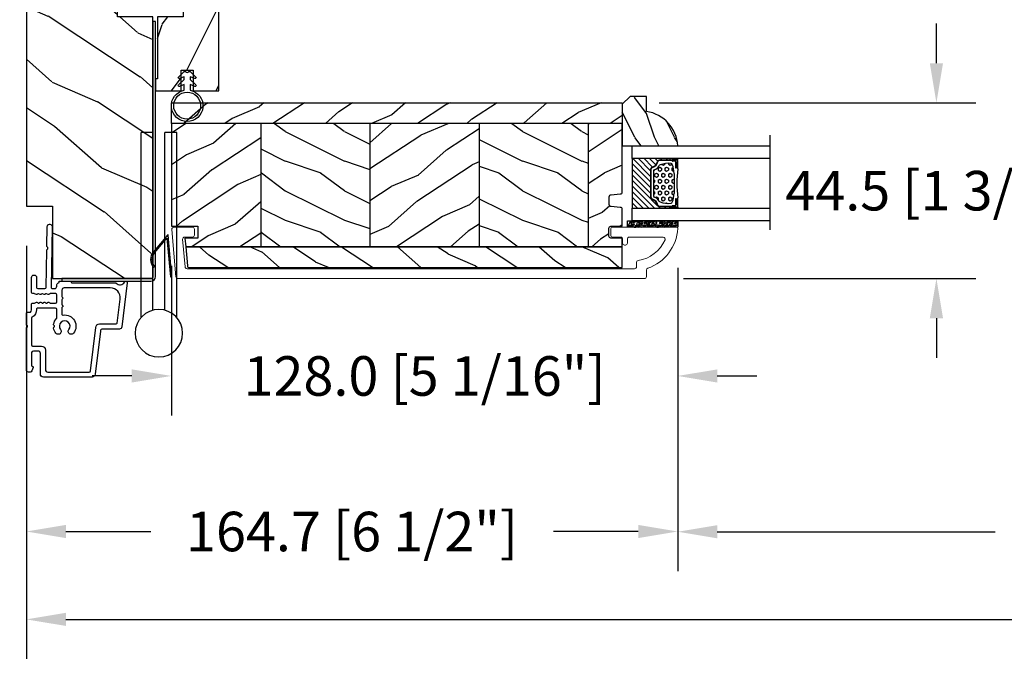
# Model space of a CAD drawing. Units: millimetres. Extents: x 986 to 2240, y -79 to 51.
# Drawn here: x 1274 to 1284, y -74 to -68 of the extents above; entities that cross this region are included whole.
import ezdxf

# ---------------------------------------------------------------- set-up
doc = ezdxf.new("R2010")
doc.units = ezdxf.units.MM
doc.header["$MEASUREMENT"] = 0
doc.header["$PDMODE"] = 3
for name, color, linetype in [('Colonial glass stop-Pareclose colonial', 5, 'Continuous'), ('Colonial sash-Volet colonial', 4, 'Continuous'), ('Dimensions-Cotes', 7, 'Continuous'), ('Text English-Texte anglais', 7, 'Continuous')]:
    doc.layers.add(name, color=color, linetype=linetype)
doc.styles.add('Century-10', font='GOTHIC.TTF', dxfattribs={"height": 0.3937})
doc.linetypes.add('Amzigzag', pattern='A,0.0001,[136,genltshp.shx,S=0.04,R=0,X=0,Y=0],-11', length=11.0001)
doc.dimstyles.new('1-1', dxfattribs={"dimtxt": 0.3937, "dimasz": 0.3937, "dimexe": 0.3937, "dimexo": 0.3937, "dimgap": 0.3937, "dimtad": 0, "dimtih": 1, "dimtoh": 1, "dimdec": 1, "dimlfac": 25.4, "dimzin": 0, "dimdsep": 46, "dimtxsty": 'Century-10', "dimcen": 0, "dimadec": 1, "dimazin": 0, "dimtfac": 1, "dimtdec": 1, "dimtofl": 0, "dimtmove": 0, "dimatfit": 3, "dimfxl": 0, "dimtolj": 1, "dimtzin": 0, "dimarcsym": 0})
pattern_1 = [(216.8699, (-523.9782826924295, 25.28080903545094), (44.99999876736678, 30.00000184894975), [7.5, -67.5]), (206.5651, (-514.9782826924295, 20.78080903545094), (-14.99998736911361, -15.00001964094571), [16.77051, -16.77051]), (198.4349, (-514.9782826924295, 13.28080903545094), (-30.00000651889442, -14.99997604834062), [9.48684, -37.94733])]
pattern_2 = [(336.8699, (-545.9686637491959, 7.976961458157575), (-48.48076309845398, 23.97114117833321), [7.5, -67.5]), (326.5651, (-546.571549432166, 18.02119009221752), (20.49039175088132, -5.490360297625255), [16.77051, -16.77051]), (318.4349, (-540.0763589037826, 21.77119009221752), (27.99036357346829, -18.48077973489104), [9.486839999999985, -37.94732999999994])]

# ---------------------------------------------------------------- blocks, each defined once
blk = doc.blocks.new('*D804')
at = {"layer": 'Defpoints', "color": 0, "transparency": 16777216}
for p in [(1274.390031163899, -69.61257593087778), (1280.8730575679, -69.83304793087775), (1280.8730575679, -72.85136148598997)]:
    blk.add_point(p, dxfattribs=at)
at = {"layer": 'Dimensions-Cotes', "color": 0, "lineweight": -2, "transparency": 16777216}
for p, q in [((1274.390031163899, -70.00627593087778), (1274.390031163899, -73.24506148598996)), ((1280.8730575679, -70.22674793087775), (1280.8730575679, -73.24506148598996)), ((1274.783731163899, -72.85136148598997), (1275.627849566444, -72.85136148598997)), ((1280.4793575679, -72.85136148598997), (1279.635239165356, -72.85136148598997))]:
    blk.add_line(p, q, dxfattribs=at)
at = {"layer": 'Dimensions-Cotes', "color": 0, "transparency": 16777216}
for points in [[(1274.783731163899, -72.7857448193233), (1274.783731163899, -72.91697815265664), (1274.390031163899, -72.85136148598997)], [(1280.4793575679, -72.7857448193233), (1280.4793575679, -72.91697815265664), (1280.8730575679, -72.85136148598997)]]:
    blk.add_solid(points, dxfattribs=at)
at = {"layer": 'Dimensions-Cotes', "color": 0, "transparency": 16777216, "insert": (1277.6315443659, -72.85136148598997), "char_height": 0.3937, "attachment_point": 5, "style": 'Century-10'}
blk.add_mtext('\\A1;164.7 [6 1/2"]', dxfattribs=at)
blk = doc.blocks.new('*D806')
at = {"layer": 'Defpoints', "color": 0, "transparency": 16777216}
for p in [(1275.832941663899, -69.81140844367128), (1280.8730575679, -69.83304793087775), (1280.8730575679, -71.30219153567126)]:
    blk.add_point(p, dxfattribs=at)
at = {"layer": 'Dimensions-Cotes', "color": 0, "lineweight": -2, "transparency": 16777216}
for p, q in [((1275.832941663899, -70.20510844367128), (1275.832941663899, -71.69589153567125)), ((1280.8730575679, -70.22674793087775), (1280.8730575679, -71.69589153567125)), ((1275.439241663899, -71.30219153567126), (1275.045541663899, -71.30219153567126)), ((1281.2667575679, -71.30219153567126), (1281.6604575679, -71.30219153567126))]:
    blk.add_line(p, q, dxfattribs=at)
at = {"layer": 'Dimensions-Cotes', "color": 0, "transparency": 16777216}
for points in [[(1275.439241663899, -71.23657486900458), (1275.439241663899, -71.36780820233793), (1275.832941663899, -71.30219153567126)], [(1281.2667575679, -71.23657486900458), (1281.2667575679, -71.36780820233793), (1280.8730575679, -71.30219153567126)]]:
    blk.add_solid(points, dxfattribs=at)
at = {"layer": 'Dimensions-Cotes', "color": 0, "transparency": 16777216, "insert": (1278.3529996159, -71.30219153567126), "char_height": 0.3937, "attachment_point": 5, "style": 'Century-10'}
blk.add_mtext('\\A1;128.0 [5 1/16"]', dxfattribs=at)
blk = doc.blocks.new('*D809')
at = {"layer": 'Defpoints', "color": 0, "transparency": 16777216}
for p in [(1280.295531163899, -68.58108261826435), (1283.447227182812, -68.58108261826435), (1280.535688163899, -70.33304693087763)]:
    blk.add_point(p, dxfattribs=at)
at = {"layer": 'Dimensions-Cotes', "color": 0, "lineweight": -2, "transparency": 16777216}
for p, q in [((1283.447227182812, -68.18738261826435), (1283.447227182812, -67.79368261826434)), ((1280.689231163899, -68.58108261826435), (1283.840927182812, -68.58108261826435)), ((1280.929388163899, -70.33304693087763), (1283.840927182812, -70.33304693087763)), ((1283.447227182812, -70.72674693087762), (1283.447227182812, -71.12044693087763))]:
    blk.add_line(p, q, dxfattribs=at)
at = {"layer": 'Dimensions-Cotes', "color": 0, "transparency": 16777216}
for points in [[(1283.381610516145, -68.18738261826435), (1283.512843849479, -68.18738261826435), (1283.447227182812, -68.58108261826435)], [(1283.381610516145, -70.72674693087762), (1283.512843849479, -70.72674693087762), (1283.447227182812, -70.33304693087763)]]:
    blk.add_solid(points, dxfattribs=at)
at = {"layer": 'Dimensions-Cotes', "color": 0, "transparency": 16777216, "insert": (1283.447227182812, -69.45706477457134), "char_height": 0.3937, "attachment_point": 5, "style": 'Century-10'}
blk.add_mtext('\\A1;44.5 [1 3/4"]', dxfattribs=at)
blk = doc.blocks.new('*D814')
at = {"layer": 'Defpoints', "color": 0, "transparency": 16777216}
for p in [(1274.390031163899, -63.75825693087764), (1273.217492311922, -70.33304693087764), (1274.390031163899, -70.33304693087764)]:
    blk.add_point(p, dxfattribs=at)
at = {"layer": 'Dimensions-Cotes', "color": 0, "lineweight": -2, "transparency": 16777216}
for p, q in [((1273.996331163899, -63.75825693087764), (1272.823792311922, -63.75825693087764)), ((1273.217492311922, -64.15195693087765), (1273.217492311922, -64.890070829586)), ((1273.217492311922, -69.93934693087765), (1273.217492311922, -69.20123303216928)), ((1273.996331163899, -70.33304693087764), (1272.823792311922, -70.33304693087764))]:
    blk.add_line(p, q, dxfattribs=at)
at = {"layer": 'Dimensions-Cotes', "color": 0, "transparency": 16777216}
for points in [[(1273.151875645255, -64.15195693087765), (1273.283108978589, -64.15195693087765), (1273.217492311922, -63.75825693087764)], [(1273.151875645255, -69.93934693087765), (1273.283108978589, -69.93934693087765), (1273.217492311922, -70.33304693087764)]]:
    blk.add_solid(points, dxfattribs=at)
at = {"layer": 'Dimensions-Cotes', "color": 0, "transparency": 16777216, "insert": (1273.217492311922, -67.04565193087798), "char_height": 0.3937, "attachment_point": 5, "rotation": 90, "style": 'Century-10'}
blk.add_mtext('\\A1;167.0 [6 9/16"]', dxfattribs=at)
blk = doc.blocks.new('*D819')
at = {"layer": 'Defpoints', "color": 0, "transparency": 16777216}
for p in [(1280.8730575679, -69.83304793087775), (1291.529004759898, -69.83304793087775), (1291.529004759898, -72.85377710529525)]:
    blk.add_point(p, dxfattribs=at)
at = {"layer": 'Text English-Texte anglais', "color": 0, "lineweight": -2, "transparency": 16777216}
for p, q in [((1280.8730575679, -70.22674793087775), (1280.8730575679, -73.24747710529525)), ((1291.529004759898, -70.22674793087775), (1291.529004759898, -73.24747710529525)), ((1281.2667575679, -72.85377710529525), (1284.033004753294, -72.85377710529525)), ((1291.135304759898, -72.85377710529525), (1288.369057574504, -72.85377710529525))]:
    blk.add_line(p, q, dxfattribs=at)
at = {"layer": 'Text English-Texte anglais', "color": 0, "transparency": 16777216}
for points in [[(1281.2667575679, -72.78816043862858), (1281.2667575679, -72.91939377196192), (1280.8730575679, -72.85377710529525)], [(1291.135304759898, -72.78816043862858), (1291.135304759898, -72.91939377196192), (1291.529004759898, -72.85377710529525)]]:
    blk.add_solid(points, dxfattribs=at)
at = {"layer": 'Text English-Texte anglais', "color": 0, "transparency": 16777216, "insert": (1286.201031163899, -72.85377710529525), "char_height": 0.3937, "attachment_point": 5, "style": 'Century-10'}
blk.add_mtext('\\A1;VISIBLE GLASS', dxfattribs=at)
blk = doc.blocks.new('*D820')
at = {"layer": 'Defpoints', "color": 0, "transparency": 16777216}
for p in [(1274.390031163899, -69.61257593087778), (1298.012031163899, -70.33304693087761), (1298.012031163899, -73.72637248954364)]:
    blk.add_point(p, dxfattribs=at)
at = {"layer": 'Text English-Texte anglais', "color": 0, "lineweight": -2, "transparency": 16777216}
for p, q in [((1274.390031163899, -70.00627593087778), (1274.390031163899, -74.12007248954363)), ((1298.012031163899, -70.72674693087761), (1298.012031163899, -74.12007248954363)), ((1274.783731163899, -73.72637248954364), (1284.387762978991, -73.72637248954364)), ((1297.618331163899, -73.72637248954364), (1288.014299348807, -73.72637248954364))]:
    blk.add_line(p, q, dxfattribs=at)
at = {"layer": 'Text English-Texte anglais', "color": 0, "transparency": 16777216}
for points in [[(1274.783731163899, -73.66075582287696), (1274.783731163899, -73.7919891562103), (1274.390031163899, -73.72637248954364)], [(1297.618331163899, -73.66075582287696), (1297.618331163899, -73.7919891562103), (1298.012031163899, -73.72637248954364)]]:
    blk.add_solid(points, dxfattribs=at)
at = {"layer": 'Text English-Texte anglais', "color": 0, "transparency": 16777216, "insert": (1286.201031163899, -73.72637248954364), "char_height": 0.3937, "attachment_point": 5, "style": 'Century-10'}
blk.add_mtext('\\A1;FRAME SIZE', dxfattribs=at)
blk = doc.blocks.new('Q-050-a')
at = {"color": 3}
for p, q in [((46.83137303340308, -2.842170943040401e-14), (0, 0)), ((3.552713678800501e-15, -3), (0, 0)), ((44.99052498068886, -3.000000000000028), (0, -3)), ((44.99052498068887, -6), (0, -6)), ((0, -9), (3.552713678800501e-15, -6)), ((46.83137303340311, -9), (0, -9))]:
    blk.add_line(p, q, dxfattribs=at)
blk.add_circle((50.8, -4.5), 6, dxfattribs=at)
blk = doc.blocks.new('CF-026')
at = {"color": 30}
blk.add_lwpolyline([(-0.75, 9.329058411377872), (-1.96032641537613, 8.888535622435, -0.810152513298261), (-2.183954090198768, 9.246769351126403), (-0.75, 10.62905841137783), (-0.75, 11.32905841137787), (-1.96032641537613, 10.888535622435, -0.810152513298261), (-2.183954090198768, 11.2467693511264), (-0.75, 12.62905841137783), (-0.4054180495945729, 12.6290584113776, 0.5114803270429501), (0.4054180495950277, 12.62905841137783), (0.75, 12.62905841137783), (2.183954090198768, 11.2467693511264, -0.810152513298261), (1.96032641537613, 10.888535622435), (0.75, 11.32905841137787), (0.75, 10.62905841137783), (2.183954090198768, 9.246769351126403, -0.810152513298261), (1.96032641537613, 8.888535622435), (0.75, 9.329058411377872), (0.75, 7.929058411377781, -10.57207788183704), (-0.75, 7.929058411377781)], format="xyb", close=True, dxfattribs=at)
blk.add_circle((0, 4.000000000002245), 3.4, dxfattribs=at)
blk = doc.blocks.new('PB-035')
h = blk.add_hatch()
h.set_pattern_fill('WOOD1', color=1, scale=20, style=0, pattern_type=2)
h.set_pattern_definition([(216.8699, (2.147920003047034, -23.9300492783738), (59.99999835648904, 40.00000246526633), [10, -90]), (206.5651, (14.14792000304703, -29.9300492783738), (-19.99998315881815, -20.00002618792761), [22.36068, -22.36068]), (198.4349, (14.14792000304703, -39.9300492783738), (-40.00000869185922, -19.99996806445416), [12.64912, -50.59644])])
h.paths.add_polyline_path([(34.24835790478465, 9), (31.24835790478465, 9), (31.24835790478465, 15.5), (21.74835790478465, 15.49999999999982), (21.74835790478465, 9), (18.74835790478465, 9), (18.74835790478465, 15.5), (3.000000000001819, 15.49999999999996), (3, 16.00000000000001), (0, 16), (0, 0), (53, -4.529709940470639e-13), (53.00000000000364, 6.499999999999318), (47.73434061333319, 6.499999999999318), (47.73434061333319, 9.499999999999318), (53.00000000000364, 9.499999999999545), (53.00000000000364, 15.99999999999955), (50.00000000000546, 15.9999999999996), (50.00000000000364, 15.49999999999955), (34.24835790478465, 15.5)])
at = {"color": 4}
blk.add_lwpolyline([(50.00000000000364, 15.49999999999955), (50.00000000000546, 15.9999999999996), (53.00000000000364, 15.99999999999955), (53.00000000000364, 9.499999999999545), (47.73434061333319, 9.499999999999318), (47.73434061333319, 6.499999999999318), (53.00000000000364, 6.499999999999318), (53, -4.547473508864641e-13), (53, -4.547473508864641e-13), (53, -4.547473508864641e-13), (0, 0), (0, 16), (3, 16.00000000000001), (3.000000000001819, 15.49999999999996), (18.74835790478465, 15.5), (18.74835790478465, 9), (21.74835790478465, 9), (21.74835790478465, 15.49999999999982), (31.24835790478465, 15.5), (31.24835790478465, 9), (34.24835790478465, 9), (34.24835790478465, 15.5)], close=True, dxfattribs=at)
blk = doc.blocks.new('CF-034')
at = {"color": 30}
blk.add_lwpolyline([(3.034314575050772, 4.107210176173353, -0.3682185313347658), (6.395836943965733, 3.838477631085041), (9.834314575050755, 0.4000000000000057), (0, 0.4000000000000057), (0, 0), (10.55857864376269, 0, 0.6681786379192982), (10.62928932188134, 0.1707106781186525), (6.678679656440352, 4.12132034355966, 0.3682185313347664), (2.799999999999997, 4.431396357123106)], format="xyb", close=True, dxfattribs=at)
blk = doc.blocks.new('PB-048-2 ouv ext')
h = blk.add_hatch()
h.set_pattern_fill('WOOD1', color=1, scale=25, angle=30, pattern_type=2)
h.set_pattern_definition([(246.8699, (-50204.07361744226, -3778.258337420463), (39.95190196388864, 80.80127183075668), [12.5, -112.5]), (236.5651, (-50187.3332363855, -3777.253527948846), (-9.150600496042072, -34.15065291813554), [27.95085, -27.95085]), (228.4349, (-50181.0832363855, -3788.078845496152), (-30.8012995581517, -46.65060595578051), [15.8114, -63.24554999999999])])
edge = h.paths.add_edge_path()
edge.add_line((66.2551423341647, -22.99999999999955), (69.2551423341647, -22.99999999999955))
edge.add_line((69.2551423341647, -22.99999999999955), (69.2551423341647, -31.99999999999955))
edge.add_line((69.2551423341647, -31.99999999999955), (78.7551423341647, -32))
edge.add_line((78.7551423341647, -32), (78.7551423341647, -22.99999999999955))
edge.add_line((78.7551423341647, -22.99999999999955), (81.7551423341647, -22.99999999999955))
edge.add_line((81.7551423341647, -22.99999999999955), (81.7551423341647, -31.99999999999955))
edge.add_line((81.7551423341647, -31.99999999999955), (91.2551423341647, -32))
edge.add_line((91.2551423341647, -32), (91.2551423341647, -22.99999999999955))
edge.add_line((91.2551423341647, -22.99999999999955), (94.2551423341647, -22.99999999999955))
edge.add_line((94.2551423341647, -22.99999999999955), (94.2551423341647, -32.00000000000045))
edge.add_line((94.2551423341647, -32.00000000000045), (167, -32))
edge.add_line((167, -32), (167, 0))
edge.add_line((167, 0), (18.29999999999563, 0))
edge.add_line((18.29999999999564, 0), (18.29999999999563, -6.599999999999908))
edge.add_line((18.29999999999563, -6.599999999999908), (7.105427357601002e-15, -6.599999999999909))
edge.add_line((7.105427357601002e-15, -6.599999999999909), (-1.384131698145552e-11, -31.49999999999962))
edge.add_arc((0.4999999999861586, -31.49999999999976), 0.4999999999999999, 179.9999999999837, 270)
edge.add_line((0.4999999999861586, -31.99999999999976), (66.2551423341647, -31.99999999999955))
edge.add_line((66.2551423341647, -31.99999999999955), (66.2551423341647, -22.99999999999955))
at = {"color": 4}
blk.add_lwpolyline([(81.7551423341647, -31.99999999999955), (91.2551423341647, -32), (91.2551423341647, -22.99999999999955), (94.2551423341647, -22.99999999999955), (94.2551423341647, -32.00000000000045), (167, -32), (167, 0), (18.29999999999563, 0), (18.29999999999563, -6.599999999999909), (0, -6.599999999999909), (-7.275957614183426e-12, -32), (66.2551423341647, -31.99999999999955), (66.2551423341647, -22.99999999999955), (69.2551423341647, -22.99999999999955), (69.2551423341647, -31.99999999999955), (78.7551423341647, -32), (78.7551423341647, -22.99999999999955), (81.7551423341647, -22.99999999999955)], close=True, dxfattribs=at)
blk = doc.blocks.new('D-153')
at = {"color": 181}
for points in [[(0.1842405380523076, -7.766243861813308, -0.8404504516583311), (-0.04103217068043818, -8.507274714394072), (-11.12921507321315, -7.145817045495249, -0.378866108695341), (-11.69999999999982, -6.500662046928454), (-11.69999999999982, -2.292626962793122, 0.3842028727139427), (-12.23798777475372, -1.695840163408263), (-23.13373227771535, -0.4136613634758817, -0.3842028727139857), (-23.85104931072055, 0.3820543690374905), (-23.8510493107201, 12.66277973168408, -0.4142135623730951), (-23.05104931072037, 13.46277973168404), (-17.8810493107203, 13.46277973168506, 0.4142135623730396), (-17.28104931072039, 14.06277973168508), (-17.28104931072039, 15.2182065841275, 0.3442381447891183), (-17.65993314601064, 15.70331572096777), (-20.87334814671783, 15.70521485410748, 0.390199987212349), (-21.17248599549123, 15.43016667057989, -0.5057658050319609), (-21.44699212157195, 15.26147687965906), (-22.26904704533928, 15.59504233900739, -0.3053211126622158), (-22.58104931071966, 16.05835308977609), (-22.58104931071966, 16.50521393502837, -0.4142135623733614), (-22.08104931071966, 17.00521393502882), (-11.48373282709423, 17.00521393502899, -0.1989123686650322), (-11.30695613092325, 16.93199062945135), (-11.13465852918773, 16.75969302601155, 0.4142135623727418), (-10.85181581671327, 16.7596930260116), (-10.67951820981966, 16.93199063120042, -0.1989123660939621), (-10.50274151539759, 17.00521393502927), (-7.751126076248511, 17.00521393502905, -0.4142135623726511), (-7.451126076248329, 16.70521393502932), (-7.451126076247419, 16.05432757017687, 0.1706261623274238), (-7.41813882558165, 15.96047653665451, 0.2403707435808816), (-6.851126076247056, 15.70521393502887), (-5.451049310719554, 15.70521393502932, -0.414213562373095), (-5.151049310719372, 15.40521393502914), (-5.15104931068413, 14.99201817633812, 0.117305786231921), (-5.134981775552887, 14.92447489499736), (-4.913171470937868, 14.48464431168733, -0.40395252683025), (-4.995468578730311, 14.21928613100872, 0.2206743920261215), (-5.145082749369635, 14.01586975675016, 0.1682775418279851), (-5.131998494895356, 13.91855930837002), (-4.913171470938551, 13.48464431168864, -0.4039525268299189), (-4.995468578730424, 13.21928613100957, 0.2206743920260863), (-5.145082749369749, 13.01586975675096, 0.1682775418280009), (-5.13199849489547, 12.91855930837082), (-4.913171470938664, 12.48464431168949, -0.4039525268300475), (-4.995468578730538, 12.21928613101036, 0.220674392026111), (-5.145082749369863, 12.01586975675181, 0.1682775418279478), (-5.131998494895583, 11.91855930837161), (-4.913171470938778, 11.48464431169029, -0.4039525268296235), (-4.995468578730424, 11.21928613101127, 0.2736782324268887), (-5.151049310680264, 10.95633542267294), (-5.151049310682538, 9.60885963850447, 0.414213562372873), (-4.851049310682356, 9.308859638504515), (-3.051049310682174, 9.308859638504515, 0.4142135623728732), (-2.751049310681992, 9.60885963850447), (-2.751049310684266, 10.95633542267294, 0.273678232426896), (-2.906630042633992, 11.21928613101127, -0.4039525268296369), (-2.988927150425639, 11.48464431169029), (-2.770100126468833, 11.91855930837161, 0.1682775418279479), (-2.757015871994554, 12.01586975675181, 0.2206743920260838), (-2.906630042633878, 12.21928613101036, -0.4039525268300612), (-2.988927150425752, 12.48464431168949), (-2.770100126468947, 12.91855930837082, 0.1682775418280009), (-2.757015871994668, 13.01586975675096, 0.2206743920260948), (-2.906630042633992, 13.21928613100957, -0.4039525268299547), (-2.988927150425866, 13.48464431168864), (-2.77010012646906, 13.91855930837002, 0.1682775418280009), (-2.757015871994781, 14.01586975675016, 0.2206743920261256), (-2.906630042634106, 14.21928613100872, -0.4039525268302637), (-2.988927150426548, 14.48464431168733), (-2.767116845811529, 14.92447489499736, 0.11730578623192), (-2.751049310680344, 14.99201817633812), (-2.751049310682902, 15.40521393502709, -0.414213562374649), (-2.45104931068272, 15.70521393502887), (1.348950689279718, 15.70521393502898, -0.4142135623730395), (1.948950689279854, 15.10521393502907), (1.948950689279854, 15.03521393502947, -0.4142135623731504), (1.348950689279491, 14.43521393502945), (-1.181049310680464, 14.43521393502911, 0.414213562373095), (-1.481049310680646, 14.13521393502916), (-1.481049310681328, 12.31915480640211, 0.4091108014278198), (-1.186285032612489, 12.01920049785511), (8.281045880720114, 11.85394762206593, -0.198912368665007), (8.456517730054372, 11.77765029000213), (8.621754700930808, 11.6065423960072, 0.4142135623727716), (8.904554335090154, 11.60160611003133), (9.075662232556908, 11.7668430842601, -0.1989123660940025), (9.253689925891479, 11.83697005710545), (14.19976912603062, 11.75063592352691, -0.4142135623730534), (14.78920629926216, 11.14025586257088), (14.78798463081131, 11.07026652391036, -0.4142135623731504), (14.17760456985508, 10.48082935067893), (-1.181049310681829, 10.74891565137332, 0.4142135623730395), (-1.48104931068201, 10.44891565137337), (-1.48104931068201, 9.908859638504651, 0.4142135623731783), (-0.881049310681874, 9.308859638504515), (-0.599999999999909, 9.308859638504515, -0.3419987131196607), (-0.01905249806861775, 8.858859638504526, 0.3419987131196763), (0.1745966692417369, 8.708859638504492), (0.3999999999999773, 8.708859638504492), (0.3999999999999773, 5.708859638504492), (0.1999999999999886, 5.708859638504492, 0.4142135623731159), (0, 5.508859638504504), (0, -5.508859638504504, -0.2100415810856679), (-0.09712322124534012, -5.729859667106581, 0.5240647416414707)], [(-10.18046733585112, -5.952545846738332), (-4.104673358512656, -6.698559542382412, 0.450467153690803), (-1.299999999999727, -4.217194163279117), (-1.299999999999955, 7.43885963850451, 0.4142135623731088), (-1.900000000000091, 8.038859638504533), (-3.498847889156423, 8.038859638504135, 0.3419987131197002), (-3.692497052825331, 7.888859641325013, -0.7745966692413481), (-4.079795380163318, 7.888859641324217, 0.3419987131195697), (-4.273444543832284, 8.038859638504533), (-5.498847851548703, 8.038859638504135, 0.3419987131196222), (-5.692497015217668, 7.888859641325183, -0.7745966692413475), (-6.079795342554803, 7.88885964132416, 0.3419987131196779), (-6.273444506224564, 8.03885963850442), (-7.87229239538101, 8.038859638504078, 0.4542716033107474), (-8.16957063373684, 7.698540300707606, -0.6741086965573057), (-12.7566941842947, 5.07622087736965, -1.000000000000204), (-11.82880982309689, 6.254792305941208, 2.060023094349552), (-11.82880982309689, 8.376220877369775, -1.000000000000963), (-12.7566941842947, 9.554792305940879, -0.1241159526108919), (-11.48433211049689, 10.12295984497726, -0.2442945631488132), (-11.26451872989526, 10.05346871103532), (-11.13513525425617, 9.924085235396348, 0.414213562372536), (-10.85229254178182, 9.92408523539629), (-10.72290906614217, 10.05346871103555, -0.2442945631486238), (-10.50309568554064, 10.12295984497726, -0.1482452999959732), (-9.026774232687558, 9.377944070210134, 0.1927611657185694), (-8.854235665553233, 9.308859638504288), (-6.721049310681792, 9.308859638504288, 0.414213562373081), (-6.42104931068161, 9.608859638504242), (-6.4210493107189, 14.1403329093566, 0.4356318273974979), (-6.742800901156556, 14.43954331745081, -0.3111749465156994), (-8.655230936028374, 15.56208750110565, 0.2913855390728112), (-8.92708217886377, 15.73521393502946), (-15.71104931072068, 15.73521393502907, 0.414213562373095), (-16.01104931072086, 15.43521393502888), (-16.01104931071973, 13.19277973168639, -0.4142135623731117), (-17.01104931071927, 12.19277973168587), (-21.98104931072066, 12.19277973168371, 0.4142135623729911), (-22.58104931072057, 11.59277973168369), (-22.58104931071966, 1.099826833231958, 0.3900673267943767), (-22.3059620731924, 0.8008630323026864), (-11.28132403232098, -0.5168084922581784, -0.3797860029900472), (-10.39999999999964, -1.509741528618463), (-10.39999999999986, -5.704409308827991, 0.3788661086953277)]]:
    blk.add_lwpolyline(points, format="xyb", close=True, dxfattribs=at)
blk = doc.blocks.new('PB-141')
at = {"color": 181}
blk.add_lwpolyline([(65.32307997469763, 0.313172798364576), (0.8131727983643486, 0.313172798364576, -0.414213562373095), (0.3131727983643486, 0.813172798364576), (0.3131727983716246, 23.33598266091667), (-0.3368272016298306, 23.33598266091667), (-0.3368272016371066, 0.813172798364576, 0.4142135623716068), (0.8131727983643486, -0.3368272016350602), (65.32307997469763, -0.3368272016350602)], format="xyb", close=True, dxfattribs=at)
blk = doc.blocks.new('PB-022')
h = blk.add_hatch()
h.set_pattern_fill('WOOD1', color=1, scale=15, angle=120, style=0, pattern_type=2)
h.set_pattern_definition([(336.8699, (214.3102308417527, 7.976961458157575), (-48.48076309845398, 23.97114117833321), [7.5, -67.5]), (326.5651, (213.7073451587827, 18.02119009221752), (20.49039175088132, -5.490360297625255), [16.77051, -16.77051]), (318.4349, (220.2025356871661, 21.77119009221752), (27.99036357346829, -18.48077973489104), [9.486839999999983, -37.94732999999993])])
h.paths.add_polyline_path([(113.9999999999999, -0.0003262952377554029), (-2.273736754432321e-13, 0), (-6.821210263296962e-13, -5.25), (113.9999999999999, -5.25)])
h = blk.add_hatch()
h.set_pattern_fill('WOOD1', color=1, scale=15, angle=120, style=0, pattern_type=2)
h.set_pattern_definition(pattern_2)
edge = h.paths.add_edge_path()
edge.add_line((8.599999999999909, -5.25), (-6.199485369506874e-13, -5.25))
edge.add_line((-6.198035321518693e-13, -5.25), (-2.272626531407695e-13, -22.57032629523673))
edge.add_arc((0.4999999999997727, -22.57032629523673), 0.4999999999999999, 180, 270)
edge.add_line((0.4999999999997726, -23.07032629523673), (2.799999999999955, -23.270326295237))
edge.add_arc((2.799999999999955, -23.770326295237), 0.4999999999999999, 0, 90, ccw=False)
edge.add_line((3.299999999999955, -23.770326295237), (3.299999999999955, -25.770326295237))
edge.add_arc((2.799999999999955, -25.770326295237), 0.4999999999999999, -90, 0, ccw=False)
edge.add_line((2.799999999999955, -26.270326295237), (0.4999999999997726, -26.47032629523682))
edge.add_arc((0.4999999999997727, -26.97032629523682), 0.5, 90, 180)
edge.add_line((-2.273736754432321e-13, -26.97032629523682), (-2.273736754432321e-13, -31.24644423484256))
edge.add_line((-2.273736754432321e-13, -31.24644423484256), (2.870781666181074, -31.2464442348425))
edge.add_arc((2.87078166618107, -31.7464442348425), 0.500000000000004, -6.0822458181064576e-12, 89.99999999999949, ccw=False)
edge.add_line((3.370781666181074, -31.74644423484256), (3.370781666180847, -33.74644423484256))
edge.add_arc((2.870781666180847, -33.74644423484256), 0.4999999999999999, -90, 0, ccw=False)
edge.add_line((2.870781666180847, -34.24644423484256), (-2.273736754432321e-13, -34.24644423484256))
edge.add_line((-2.273736754432321e-13, -34.24644423484256), (-2.273736754432321e-13, -36.45065315996489))
edge.add_line((-2.273736754432321e-13, -36.45065315996489), (8.599999999999909, -36.4506531599649))
edge.add_line((8.599999999999909, -36.4506531599649), (8.599999999999909, -5.25))
h = blk.add_hatch()
h.set_pattern_fill('WOOD1', color=1, scale=15, style=0, pattern_type=2)
h.set_pattern_definition(pattern_1)
h.paths.add_polyline_path([(8.599999999999909, -5.25), (8.599999999999909, -36.45065315996489), (36.20000000000005, -36.45065315996489), (36.20000000000005, -5.25)])
h = blk.add_hatch()
h.set_pattern_fill('WOOD1', color=1, scale=15, angle=120, style=0, pattern_type=2)
h.set_pattern_definition(pattern_2)
h.paths.add_polyline_path([(63.79999999999995, -5.25), (36.20000000000005, -5.249999999999998), (36.20000000000005, -36.45065315996489), (63.79999999999995, -36.45065315996489)])
h = blk.add_hatch()
h.set_pattern_fill('WOOD1', color=1, scale=15, style=0, pattern_type=2)
h.set_pattern_definition(pattern_1)
h.paths.add_polyline_path([(91.39999999999986, -5.25), (63.79999999999995, -5.25), (63.79999999999995, -36.45065315996489), (91.39999999999986, -36.45065315996489)])
h = blk.add_hatch()
h.set_pattern_fill('WOOD1', color=1, scale=15, angle=120, style=0, pattern_type=2)
h.set_pattern_definition([(336.8699, (-15.99038105676658, -2.303847577293357), (-48.48076309845399, 23.97114117833321), [7.5, -67.5]), (326.5651, (-16.5932667397366, 7.740381056766592), (20.49039175088132, -5.490360297625257), [16.77051, -16.77051]), (318.4349, (-10.09807621135331, 11.49038105676659), (27.99036357346829, -18.48077973489104), [9.486839999999999, -37.94732999999999])])
h.paths.add_polyline_path([(113.9999999999999, -5.249999999999999), (91.39999999999986, -5.25), (91.39999999999986, -36.4506531599649), (110.3780646027108, -36.45065315996489), (110.5733765303423, -34.24660615802878), (107.2737343790454, -34.24660615802878), (107.2737343790454, -31.25032629523776), (113.9999999999999, -31.25032629523776)])
h = blk.add_hatch()
h.set_pattern_fill('WOOD1', color=1, scale=15, angle=120, style=0, pattern_type=2)
h.set_pattern_definition([(23.13010000000004, (214.3102308417527, -49.67761461812247), (-48.48076309845398, -23.97114117833321), [7.5, -67.5]), (33.43490000000006, (213.7073451587827, -59.72184325218242), (20.49039175088132, 5.490360297625255), [16.77051, -16.77051]), (41.56510000000004, (220.2025356871661, -63.47184325218242), (27.99036357346829, 18.48077973489104), [9.486839999999972, -37.94732999999989])])
edge = h.paths.add_edge_path()
edge.add_arc((109.4571583734256, -41.20033986742322), 0.5000000000000017, 270.0001639942082, 354.9901191896647)
edge.add_line((109.9552481999444, -41.24400363636794), (110.3780646027108, -36.4506531599649))
edge.add_line((110.3780646027108, -36.4506531599649), (0, -36.45065315996489))
edge.add_line((0, -36.45065315996489), (-2.273736754432321e-13, -41.70065315996489))
edge.add_line((-2.273736754432321e-13, -41.70065315996489), (109.4571598045451, -41.70033986742118))
at = {"color": 4}
for p, q in [((8.599999999999909, -5.25), (8.599999999999909, -36.45065315996489)), ((36.20000000000005, -5.25), (36.20000000000005, -36.45065315996489)), ((63.79999999999995, -5.25), (63.79999999999995, -36.45065315996489)), ((91.39999999999986, -5.25), (91.39999999999986, -36.45065315996489))]:
    blk.add_line(p, q, dxfattribs=at)
blk.add_lwpolyline([(113.9999999999999, -5.25), (113.9999999999999, 0), (0, 0), (-6.821210263296962e-13, -5.25)], close=True, dxfattribs=at)
for points in [[(110.3780646027108, -36.45065315996489), (0, -36.45065315996489), (-2.273736754432321e-13, -34.24644423484256), (2.870781666180847, -34.24644423484256, 0.414213562373095), (3.370781666180847, -33.74644423484256), (3.370781666181074, -31.74644423484256, 0.4142135623731227), (2.870781666181074, -31.2464442348425), (-2.273736754432321e-13, -31.24644423484256), (-2.273736754432321e-13, -26.97032629523682, -0.414213562373095), (0.4999999999997726, -26.47032629523682), (2.799999999999955, -26.270326295237, 0.414213562373095), (3.299999999999955, -25.770326295237), (3.299999999999955, -23.770326295237, 0.414213562373095), (2.799999999999955, -23.270326295237), (0.4999999999997726, -23.07032629523673, -0.414213562373095), (-2.273736754432321e-13, -22.57032629523673), (-6.821210263296962e-13, -5.25), (113.9999999999999, -5.25), (113.9999999999999, -31.25032629523776), (107.2737343790454, -31.25032629523776), (107.2737343790454, -34.24660615802878), (110.5733765303423, -34.24660615802878), (110.3780646027108, -36.4506531599649)], [(110.3780646027108, -36.45065315996489), (109.9552481999444, -41.24400363636794, -0.3883647183578968), (109.4571598045451, -41.70065315996489), (0, -41.70065315996489), (0, -36.45065315996489)]]:
    blk.add_lwpolyline(points, format="xyb", close=True, dxfattribs=at)
blk = doc.blocks.new('PB-011')
at = {"color": 181, "lineweight": 15}
blk.add_lwpolyline([(67.0883578806147, -13.00000000000003, 0.4312649628812478), (67.38785578049453, -12.68265041880821, 0.3031882914849114), (59.79687762624701, -2.626896512443722, -0.3190548087948019), (59.4614581929539, -2.154759628624589), (59.4614581929539, -0.5000000000000284, 0.414213562373095), (58.96145819295384, 0), (-58.96145819295384, 0, 0.3888787318529991), (-59.45955554199975, -0.4564221286261727), (-60.50941950431081, -12.45642212862617, 0.4400105308918229), (-60.01132215526491, -13), (-55.31001365419564, -13, 0.414213562373095), (-54.81001365419564, -12.5), (-54.81001365419564, -10.99999999999997, 0.414213562373095), (-55.31001365419564, -10.49999999999997), (-57.28305090259175, -10.49999999999994, -0.4400105308918321), (-57.78114825163766, -9.956422128626116), (-57.16872760695617, -2.956422128626116, -0.3888787318529909), (-56.67063025791032, -2.5), (56.4614581929539, -2.500000000000028, -0.414213562373095), (56.9614581929539, -3.000000000000028), (56.9614581929539, -4.100000000020287, 0.3708630677804771), (57.38662001250862, -4.594367521958844, -0.2577115018827646), (64.16799104683219, -9.799933352244011, -0.5406219253432095), (63.70976257057248, -10.49999999999997), (55.14785578049526, -10.50000000000003, -0.414213562373095), (54.64785578049526, -10.00000000000003), (54.64785578049526, -9.000000000000028, 0.414213562373095), (54.14785578049526, -8.500000000000028), (53.94785578049454, -8.500000000000028, 0.414213562373095), (53.44785578049454, -9.000000000000028), (53.44785578049454, -10.00000000000003, -0.414213562373095), (52.94785578049454, -10.50000000000003), (50.94785578049448, -10.50000000000003, 0.414213562373095), (50.44785578049448, -11.00000000000003), (50.44785578049459, -12.50000000000003, 0.414213562373095), (50.94785578049459, -13.00000000000003)], format="xyb", close=True, dxfattribs=at).dxf.unprotected_set("ltscale", 0)
blk = doc.blocks.new('V-006')
h = blk.add_hatch()
h.set_pattern_fill('GRAVEL', color=5, scale=0.075, style=0)
h.set_pattern_definition([(228.0128, (-26.72399009913994, -53.63578469025791), (-15.24001294942201, -17.14502106713443), [0.25629075, -25.372875]), (184.9697, (-26.89544009913994, -53.82628469025791), (22.86003697963434, 1.904986556540594), [0.43980375, -43.54049999999999]), (132.5104, (-27.33359009913994, -53.86438469025791), (19.04998613874877, -20.95502046934531), [0.3101114999999999, -30.701025]), (267.2737, (-28.07654009913994, -54.34063469025791), (1.904991728121129, 38.09998774002482), [0.40050375, -39.6498]), (292.8337, (-28.09559009913994, -54.74068469025791), (-9.525027041626428, 22.86001299753833), [0.3927255, -38.87985]), (357.2737, (-27.94319009913994, -55.10263469025791), (-38.09998774002482, 1.904991728121131), [0.40050375, -39.6498]), (37.6942, (-27.54314009913994, -55.12168469025791), (-24.76501564592995, -19.04998301773867), [0.5296454999999999, -52.434825]), (72.2553, (-27.12404009913994, -54.79783469025791), (13.3350266741004, 41.91001215452729), [0.50004, -49.503975]), (121.4296, (-26.97164009913994, -54.32158469025791), (-15.24000392644836, 24.76497086997952), [0.40185975, -39.784125]), (175.2364, (-27.18119009913994, -53.97868469025791), (20.95498353979084, -1.904982122040867), [0.4587847499999998, -22.48042499999999]), (222.3974, (-27.63839009913994, -53.94058469025791), (-22.86000068792978, -20.95497273797773), [0.5933085, -58.7376]), (138.8141, (-26.19059009913994, -54.35968469025791), (-13.33499150566855, 11.429982417843), [0.20250375, -20.04795]), (171.4692, (-26.34299009913994, -54.22633469025791), (24.76496219669355, -3.810009600034274), [0.3852614999999997, -38.14094999999997]), (225, (-26.72399009913994, -54.16918469025791), (-2.664535259100376e-16, -1.904998701525148), [0.26940675, -2.4246675]), (203.1986, (-26.85734009913994, -53.94058469025791), (9.525032119193124, 3.810016705729698), [0.14508075, -14.36295]), (291.8014, (-26.99069009913994, -53.99773469025791), (-1.905001336420882, 5.715003681548898), [0.2051745, -10.0536]), (30.9638, (-26.91449009913994, -54.18823469025791), (5.71499396610617, 3.810002968995414), [0.3332399999999998, -10.77472499999999]), (161.5651, (-26.62874009913994, -54.01678469025791), (3.810001738635735, -1.904997166848807), [0.24096525, -5.783174999999999]), (16.38950000000001, (-28.09559009913994, -53.99773469025791), (19.05001051047701, 5.714988112475853), [0.337566, -33.4191]), (70.3462, (-27.77174009913994, -53.90248469025791), (-7.619978766507381, -20.95497036640875), [0.28319925, -28.03664999999999]), (293.1986, (-26.62874009913994, -53.63578469025791), (-3.810016705729698, 9.525032119193124), [0.29016, -14.2179]), (343.6105, (-26.51444009913994, -53.90248469025791), (-19.05001051047701, 5.714988112475859), [0.3375659999999998, -33.41909999999997]), (339.444, (-28.09559009913994, -55.17883469025791), (-9.525011823191932, 3.809995377037603), [0.32552625, -15.950775]), (294.7751, (-27.79079009913994, -55.29313469025791), (-9.52497780272013, 20.9549902696175), [0.2727539999999997, -27.00269999999999]), (66.80140000000002, (-26.60969009913994, -55.54078469025791), (3.810016705729701, 9.525032119193124), [0.29016, -14.2179]), (17.35400000000001, (-26.49539009913994, -55.27408469025791), (-24.76500133639497, -7.619988506704224), [0.31933725, -31.6143]), (69.444, (-27.54314009913994, -55.54078469025791), (-3.809995377037608, -9.52501182319193), [0.1627635, -16.1136]), (101.3098999999999, (-26.72399009913994, -55.54078469025791), (-1.904990597165511, 7.619975595676966), [0.09713624999999998, -9.616499999999998]), (165.9638, (-26.74304009913994, -55.44553469025791), (5.715004016022879, -1.904996703092731), [0.3927255, -7.4617875]), (186.0090000000001, (-27.12404009913994, -55.35028469025791), (19.04997190832096, 1.904995551410894), [0.36395025, -36.03105]), (303.6901, (-26.91449009913994, -54.35968469025791), (-1.905000653480424, 3.809996324423879), [0.274743, -6.593834999999999]), (353.1572, (-26.76209009913994, -54.58828469025791), (32.38501339248256, -3.810017063741129), [0.4796677499999999, -47.48699999999999]), (60.94540000000001, (-26.28584009913994, -54.64543469025791), (-7.619982274371817, -13.33496820812559), [0.196131, -19.41705]), (90, (-26.19059009913994, -54.47398469025791), (-1.905, 1.905), [0.1143, -1.7907]), (120.2564, (-27.16214009913994, -55.29313469025791), (7.619983850127083, -13.33499327435817), [0.26465025, -26.200425]), (48.01279999999999, (-27.29549009913994, -55.06453469025791), (15.240012949422, 17.14502106713443), [0.51258225, -25.1166]), (0, (-26.95259009913994, -54.68353469025791), (1.905, 1.905), [0.4953, -1.4097]), (325.3048, (-26.45729009913994, -54.68353469025791), (-19.04996699321526, 13.33500126786357), [0.3012075, -29.819475]), (254.0546, (-26.20964009913994, -54.85498469025791), (-1.905004859776106, -7.620018152402721), [0.27737175, -13.591275]), (207.646, (-26.28584009913994, -55.12168469025791), (-36.19498728676704, -19.05001198104254), [0.4516087499999999, -44.709375]), (175.4261, (-26.68589009913994, -55.33123469025791), (-24.76500570356064, 1.904990783414596), [0.4777717499999997, -47.29934999999997]), (175.4261, (-26.68589009913994, -55.33123469025791), (-24.76500570356064, 1.904990783414596), [0.4777717499999997, -47.29934999999997])])
h.paths.add_polyline_path([(6.356499999999983, 0), (6.356499999999983, 1.599999999999909), (-6.356499999999983, 1.599999999999909), (-6.356499999999983, 0)])
at = {"color": 5}
blk.add_line((-6.356499999999983, 0), (-6.356499999999983, 1.599999999999909), dxfattribs=at)
blk.add_lwpolyline([(-6.356499999999983, 0), (-6.356499999999983, 1.599999999999909), (6.356499999999983, 1.599999999999909), (6.356499999999983, 0)], close=True, dxfattribs=at)
blk = doc.blocks.new('V-042')
h = blk.add_hatch()
h.set_pattern_fill('HEX', scale=4, style=0)
h.set_pattern_definition([(0, (-287.4581101923186, 1960.29514648825), (0, 0.8660254037844386), [0.5, -1]), (120, (-287.4581101923186, 1960.29514648825), (-0.75, -0.4330127018922191), [0.4999999999999996, -0.9999999999999992]), (59.99999999999999, (-286.9581101923186, 1960.29514648825), (-0.7499999999999999, 0.4330127018922194), [0.5, -1])])
h.paths.add_polyline_path([(12.0242179772126, 10.62368122440758, -0.01058813628495929), (6.975782022788916, 10.62368122440796, 0.07655626028520156), (4.746910343559633, 10.12808478556243, 0.2636850920181423), (4.497782310367621, 9.822240287701614, 0.1486430742431024), (4.852010365365453, 7.052547432361989, 0.145267260748157), (5.0376591025477, 6.836927438697027, -0.1572620534238645), (6.05039310008974, 5.603333331706768, 0.3080691872821474), (6.422534053075195, 5.349999998373494), (12.57746594692503, 5.349999998373494, 0.3080691872803069), (12.94960689990681, 5.603333331708217, -0.1572620534238413), (13.96234089745465, 6.836927438693424, 0.1452672607479057), (14.1479896346292, 7.05254743236439, 0.148643074243046), (14.50221768963474, 9.822240287702012, 0.2636850920185184), (14.25308965643984, 10.1280847855611, 0.07655626028514052)])
h = blk.add_hatch()
h.set_pattern_fill('ANSI31', scale=8, style=0)
h.set_pattern_definition([(45, (-287.4581101923186, 1960.29514648825), (-0.7071067811865476, 0.7071067811865476), [])])
h.paths.add_polyline_path([(12.52095870867493, 4.649999998385965), (6.480741221387461, 4.649999998385965), (5.856637523691461, 4.650296192671021, -0.3414039312993768), (5.276010893879629, 5.099058888069067, 0.2909450072482266), (3.857872961523753, 6.419470534126731, -0.361442010360135), (3.530849965030484, 6.812757143311273), (3.530849965036623, 9.499999999998408), (3.150849965037651, 9.499999999998408), (3.150849965037651, 0), (15.85084996503747, 0), (15.85084996503747, 9.499999999998408), (15.47084996503759, 9.499999999998408), (15.47084996504464, 6.812757143311273, -0.361442010358463), (15.14382696855091, 6.419470534129914, 0.2909450072481536), (13.72568903619958, 5.09905888806793, -0.3411389941978187), (13.14563192558944, 4.650296462959886)])
at = {"color": 7, "linetype": 'Amzigzag', "ltscale": 1.5}
blk.add_line((-2.70042511299016, 34.79851369385051), (21.22461951142259, 34.79851369385051), dxfattribs=at)
at = {"color": 181, "linetype": 'Continuous', "lineweight": 25}
for p, q in [((3.579999999999927, 11.29999999999859), (3.579999999999927, 10.0809027799985)), ((3.629150034962549, 9.950006602136227), (3.629150034962549, 9.99275714331111)), ((3.715435414600051, 10.17620114553597), (3.73861402577495, 10.19538899443592)), ((3.719150034962695, 9.99275714331111), (3.719150034962695, 6.812757143311273)), ((3.796004971712591, 10.12606165982356), (3.772826360537692, 10.10687381092362)), ((3.778469536300236, 10.28012240339854), (3.778469536300236, 10.79714386614864)), ((5.829999999987649, 11.49999999999841), (3.7800000000002, 11.49999999999841)), ((3.868469536299926, 10.79714386614864), (3.868469536299926, 10.28012240339854)), ((4.078469536299963, 11.09714386614837), (5.678469536287594, 11.09714386614837)), ((5.678469536287594, 11.00714386614868), (4.078469536299963, 11.00714386614868)), ((5.678469536287594, 11.09714386614837), (5.678469536287594, 11.00714386614868)), ((15.22000000000003, 11.49999999999841), (13.17000000001258, 11.49999999999841)), ((13.32153046370013, 11.09714386614837), (14.92153046370004, 11.09714386614837)), ((13.32153046370013, 11.00714386614868), (13.32153046370013, 11.09714386614837)), ((14.92153046370004, 11.00714386614868), (13.32153046370013, 11.00714386614868)), ((15.13153046370007, 10.28012240339854), (15.13153046370007, 10.79714386614864)), ((15.22717363946253, 10.10687381092362), (15.20399502828764, 10.12606165982356)), ((15.22153046370022, 10.79714386614864), (15.22153046370022, 10.28012240339854)), ((15.26138597422505, 10.19538899443592), (15.28456458540018, 10.17620114553597)), ((15.28084996503753, 6.812757143311273), (15.28084996503753, 9.99275714331111)), ((15.37084996503768, 9.99275714331111), (15.37084996503768, 9.950006602136227)), ((15.42000000000007, 10.0809027799985), (15.42000000000007, 11.29999999999859)), ((3.624913998212833, 9.950006602136227), (3.629150034962549, 9.950006602136227)), ((3.629150034962549, 9.950006602136227), (3.629150034962549, 6.812757143311273)), ((15.37084996503768, 9.950006602136227), (15.37508600178762, 9.950006602136227)), ((15.37084996503768, 6.812757143311273), (15.37084996503768, 9.950006602136227)), ((6.422534053075196, 5.349999998373505), (12.57746594692503, 5.349999998373505)), ((5.954937588825032, 4.740296192673441), (6.579041291312478, 4.739999998386111)), ((5.954937588825032, 4.650296192673295), (6.579041291312478, 4.649999998385965)), ((6.579041291312478, 4.739999998386111), (12.42095870867502, 4.739999998386111)), ((6.579041291312478, 4.649999998385965), (12.42095870867502, 4.649999998385965)), ((12.42095870867502, 4.739999998386111), (13.04506241117519, 4.740296192673441)), ((12.42095870867502, 4.649999998385965), (13.04506241117519, 4.650296192673295))]:
    blk.add_line(p, q, dxfattribs=at)
at = {"color": 5}
blk.add_line((3.200000000000045, 0), (15.80000000000018, 0), dxfattribs=at)
for points in [[(3.200000000000045, 34.79851369385051), (3.200000000000045, 0), (0, 0), (0, 34.79851369385051)], [(19, 34.79851369385051), (19, 0), (15.80000000000018, 0), (15.80000000000018, 34.79851369385051)]]:
    blk.add_lwpolyline(points, dxfattribs=at)
for points in [[(3.200000000000045, 9.499999999998408), (3.579999999999927, 9.499999999998408), (3.579999999999927, 11.49999999999841), (3.200000000000045, 11.49999999999841)], [(15.80000000000018, 9.499999999998408), (15.42000000000007, 9.499999999998408), (15.42000000000007, 11.49999999999841), (15.80000000000018, 11.49999999999841)]]:
    blk.add_lwpolyline(points, close=True, dxfattribs=at)
at = {"color": 181, "linetype": 'Continuous', "lineweight": 25}
for centre, radius, start, end in [((3.790064175737825, 10.07982775782352), 0.2100669264910994, 179.7067862955089, 218.1701594432899), ((3.7800000000002, 11.29999999999859), 0.2000000000000455, 90, 180), ((3.867295065237613, 9.99275714331111), 0.2381450302755184, 129.6188297048955, 180), ((3.867295065237613, 9.99275714331111), 0.148145030275522, 129.618829704979, 180), ((3.668469536300108, 10.28012240339854), 0.1099999999990082, 309.6188297048956, 0), ((4.078469536299963, 10.79714386614864), 0.2999999999999617, 90, 180), ((3.668469536300108, 10.28012240339854), 0.1999999999990081, 309.6188297048956, 0), ((4.078469536299963, 10.79714386614864), 0.2099999999999618, 90, 180), ((4.892156027262445, 9.755386930261238), 0.3999999999755061, 111.2915739132246, 170.3788098722446), ((7.470266914075182, 3.139999995873723), 7.500000002535077, 93.78032849573468, 111.2915739133364), ((9.499999999993854, 45.07225012036891), 33.77225011966002, 263.7613993379575, 276.2386006620426), ((9.500000000011203, 129.8106147255348), 119.2136602650827, 268.7867342938476, 271.2132657062721), ((11.52973308592505, 3.139999995873723), 7.500000002535077, 68.70842608666437, 86.21967150426532), ((14.10784397273756, 9.755386930261238), 0.3999999999755027, 9.621190127755456, 68.70842608677543), ((14.92153046370004, 10.79714386614864), 0.2999999999999617, 0, 90), ((14.92153046370004, 10.79714386614864), 0.2099999999999654, 0, 90), ((15.33153046370012, 10.28012240339854), 0.1999999999990061, 180, 230.3811702951038), ((15.22000000000003, 11.29999999999859), 0.2000000000000455, 0, 90), ((15.33153046370012, 10.28012240339854), 0.1099999999990047, 180, 230.3811702951038), ((15.13270493476261, 9.99275714331111), 0.148145030275522, 0, 50.38117029502104), ((15.13270493476261, 9.99275714331111), 0.2381450302755184, 0, 50.38117029510446), ((15.20993582425012, 10.07982775782352), 0.2100669264910994, 321.8298405567101, 0.2932137044910743), ((9.23026691343739, 9.019999998360845), 4.800000000013958, 170.3788098722446, 204.197670639406), ((9.76973308656261, 9.019999998360845), 4.800000000013958, 335.8023293605938, 9.621190127755456), ((4.02915003496264, 6.812757143311273), 0.4000000000071304, 180, 259.487938528971), ((4.02915003496264, 6.812757143311273), 0.3100000000071432, 180, 259.487938528971), ((3.626695112337529, 4.643852909823408), 1.805927364798801, 14.59957465771862, 79.48793852897185), ((3.626695112337529, 4.643852909823408), 1.895927364798737, 14.59957465771862, 79.48793852897185), ((5.308078755787392, 7.25749040798587), 0.4999999999996283, 204.197670639406, 237.2592076313481), ((3.631476905687578, 4.649999998373687), 2.600000000001068, 21.51018826678256, 57.25920763134807), ((5.954937588825032, 5.250296192660926), 0.5999999999899248, 194.5995746577184, 270), ((5.954937588825032, 5.250296192660926), 0.5099999999899207, 194.5995746577184, 270), ((6.422534053075196, 5.749999998373596), 0.4000000000001016, 201.5101882667825, 270), ((12.57746594692503, 5.749999998373596), 0.4000000000001016, 270, 338.4898117332172), ((15.36852309431265, 4.649999998373687), 2.600000000001068, 122.7407923686519, 158.4898117332174), ((13.04506241117519, 5.250296192660926), 0.5099999999899261, 270, 345.4004253422814), ((13.04506241117519, 5.250296192660926), 0.5999999999899243, 270, 345.4004253422814), ((15.37330488766247, 4.643852909823408), 1.895927364798735, 100.5120614710281, 165.4004253422814), ((15.37330488766247, 4.643852909823408), 1.805927364798811, 100.5120614710281, 165.4004253422814), ((13.69192124421261, 7.25749040798587), 0.4999999999996266, 302.7407923686519, 335.8023293605938), ((14.97084996503759, 6.812757143311273), 0.3100000000071504, 280.5120614710281, 0), ((14.97084996503759, 6.812757143311273), 0.4000000000071255, 280.5120614710281, 0)]:
    blk.add_arc(centre, radius, start, end, dxfattribs=at)
blk = doc.blocks.new('D-059')
h = blk.add_hatch()
h.set_pattern_fill('WOOD1', color=1, scale=10, style=0, pattern_type=2)
h.set_pattern_definition([(216.8699, (-335.2538867572125, -33.64992441792981), (29.99999917824452, 20.00000123263317), [5, -45]), (206.5651, (-329.2538867572125, -36.64992441792981), (-9.999991579409075, -10.00001309396381), [11.18034, -11.18034]), (198.4349, (-329.2538867572125, -41.64992441792981), (-20.00000434592961, -9.999984032227081), [6.32456, -25.29822])])
edge = h.paths.add_edge_path()
edge.add_line((-10.50000000000006, 0), (0, 0))
edge.add_line((0, 0), (0, 14.02984241998706))
edge.add_arc((0.5386931613429997, 4.701431212199643), 9.34395237485999, 93.30502196043827, 171.3918283291595)
edge.add_line((-8.699999999999818, 6.099999999999909), (-12.5, 6.099999999999909))
edge.add_line((-12.5, 6.099999999999909), (-12.50000000000006, 2))
edge.add_line((-12.50000000000006, 2), (-10.50000000000006, 0))
at = {"color": 4}
blk.add_lwpolyline([(-10.50000000000006, 0), (0, 0), (0, 14.02984241998706, 0.3545448909899596), (-8.699999999999818, 6.099999999999909), (-12.5, 6.099999999999909), (-12.50000000000006, 2)], format="xyb", close=True, dxfattribs=at)

msp = doc.modelspace()

# ---------------------------------------------------------------- block references
at = {"color": 7, "xscale": 0.03937, "yscale": 0.03937, "zscale": 0.03937, "rotation": 90}
msp.add_blockref('PB-048-2 ouv ext', (1274.390031163899, -70.33304693087761), dxfattribs=at)
at = {"yscale": 0.03937, "zscale": 0.03937}
for name, p, xscale, rotation in [('PB-035', (1276.305381663899, -66.37622412646964), -0.03937, 90), ('PB-141', (1275.662200776971, -70.34537654394947), 0.03937, 90), ('Q-050-a', (1275.531761163899, -68.8763569308776), -0.03937, 90), ('D-153', (1275.059526436521, -70.37438543087772), 0.03937, 90), ('CF-034', (1275.838949080132, -70.31507759167356), 0.03937, 94.99999999999991)]:
    msp.add_blockref(name, p, dxfattribs=dict(at, xscale=xscale, rotation=rotation))
for name, p, xscale in [('CF-026', (1275.990421663899, -68.76830211453043), 0.03937), ('PB-022', (1280.321121663899, -68.58108309742778), -0.03937), ('V-006', (1280.623221154974, -69.82123809742748), 0.03937)]:
    msp.add_blockref(name, p, dxfattribs=dict(at, xscale=xscale))
at = {"color": 5, "xscale": 0.03937, "yscale": 0.03937, "zscale": 0.03937, "rotation": 269.9999999999999}
msp.add_blockref('V-042', (1280.419546931313, -69.01019593562317), dxfattribs=at)
at = {"layer": 'Colonial glass stop-Pareclose colonial', "xscale": 0.03937, "yscale": 0.03937, "zscale": 0.03937, "rotation": 270}
msp.add_blockref('D-059', (1280.321121663899, -69.01019593562317), dxfattribs=at)
at = {"layer": 'Colonial sash-Volet colonial', "xscale": -0.03937, "yscale": 0.03937, "zscale": 0.03937, "rotation": 180}
msp.add_blockref('PB-011', (1278.21997791814, -70.33304693087776), dxfattribs=at)

# ---------------------------------------------------------------- dimensions: what is measured, and where the dimension line sits
at = {"layer": 'Dimensions-Cotes'}
dim = msp.add_linear_dim(base=(1273.217492311922, -70.33304693087764), p1=(1274.390031163899, -63.75825693087761), p2=(1274.390031163899, -70.33304693087761), angle=90, dimstyle='1-1', dxfattribs=at)
dim.commit()
dim.dimension.update_dxf_attribs({"geometry": '*D814', "text_midpoint": (1273.217492311922, -67.04565193087798), "dimtype": 160, "text_rotation": 90})
dim = msp.add_linear_dim(base=(1283.447227182812, -68.58108261826435), p1=(1280.535688163899, -70.3330469308776), p2=(1280.295531163899, -68.58108261826432), angle=90, dimstyle='1-1', dxfattribs=at)
dim.commit()
dim.dimension.update_dxf_attribs({"geometry": '*D809', "text_midpoint": (1283.447227182812, -69.45706477457134), "dimtype": 160})
for base, p1, picture, middle in [((1280.8730575679, -72.85136148598997), (1274.390031163899, -69.61257593087778), '*D804', (1277.6315443659, -72.85136148598997)), ((1280.8730575679, -71.30219153567126), (1275.832941663899, -69.81140844367128), '*D806', (1278.3529996159, -71.30219153567126))]:
    dim = msp.add_linear_dim(base=base, p1=p1, p2=(1280.8730575679, -69.83304793087775), dimstyle='1-1', dxfattribs=at)
    dim.commit()
    dim.dimension.update_dxf_attribs({"geometry": picture, "text_midpoint": middle, "dimtype": 160})
at = {"layer": 'Text English-Texte anglais'}
for base, p1, p2, text, picture, middle in [((1298.012031163899, -73.72637248954364), (1274.390031163899, -69.61257593087778), (1298.012031163899, -70.33304693087761), 'FRAME SIZE', '*D820', (1286.201031163899, -73.72637248954364)), ((1291.529004759898, -72.85377710529525), (1280.8730575679, -69.83304793087775), (1291.529004759898, -69.83304793087775), 'VISIBLE GLASS', '*D819', (1286.201031163899, -72.85377710529525))]:
    dim = msp.add_linear_dim(base=base, p1=p1, p2=p2, text=text, dimstyle='1-1', dxfattribs=at)
    dim.commit()
    dim.dimension.update_dxf_attribs({"geometry": picture, "text_midpoint": middle, "dimtype": 160})

doc.saveas('drawing.dxf')
